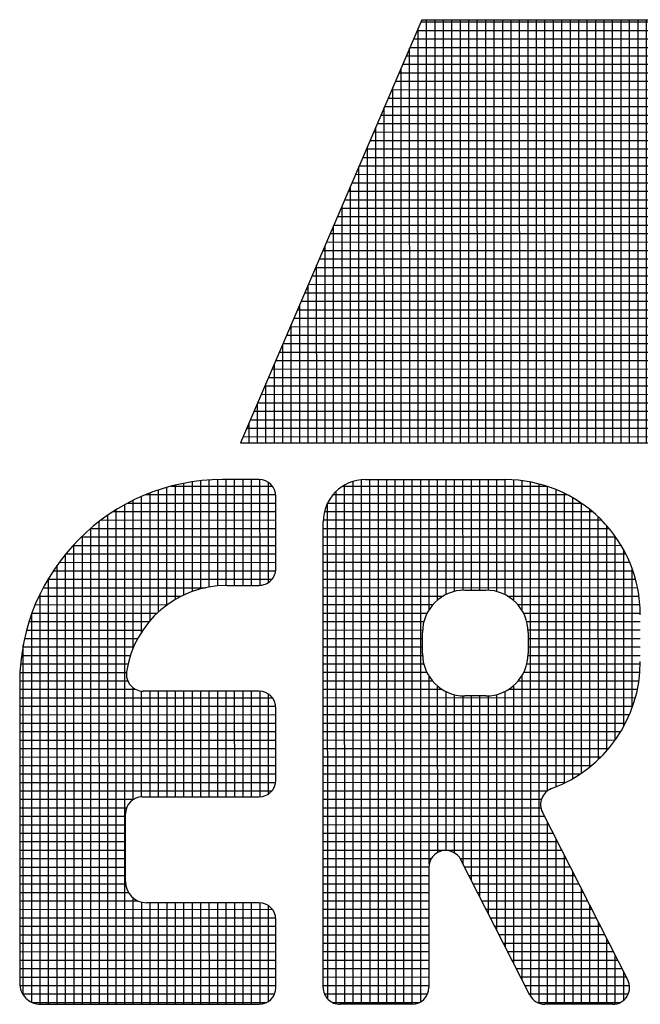
# Model space of a CAD drawing. Extents: x 0.6 to 8.9, y -3.6 to 7.2.
# Drawn here: x 5.4 to 5.6, y -2.8 to -2.4 of the extents above; entities that cross this region are included whole.
import ezdxf

# ---------------------------------------------------------------- set-up
doc = ezdxf.new("R2010")
doc.units = 0
doc.header["$LTSCALE"] = 0.8
doc.header["$MEASUREMENT"] = 0
doc.layers.get('0').update_dxf_attribs({"linetype": 'CONTINUOUS'})

# ---------------------------------------------------------------- blocks, each defined once
blk = doc.blocks.new('*X17')
at = {"color": 0}
for p, q in [((5.878950710082981, 6.012501438844597), (5.878927693416558, 6.144377221946861)), ((5.888949988207452, 6.016638353573894), (5.888927392028016, 6.146104923733807)), ((5.898949441793063, 6.019769950038875), (5.898927165896717, 6.147401433292633)), ((5.908949056894714, 6.02197612778073), (5.908927013801985, 6.148273744571021)), ((5.918948824572871, 6.023308106532659), (5.918926934937907, 6.148726475124076)), ((5.92894873975275, 6.023794962697096), (5.928926922635437, 6.148797835739147)), ((5.938948739403617, 6.023797835739139), (5.938926922787746, 6.148797835739147)), ((5.948948739555927, 6.023797835739139), (5.948926922940056, 6.148797835739147)), ((5.958948739708235, 6.023797835739139), (5.958926923092362, 6.148797835739147)), ((5.968948733651879, 6.023833408765753), (5.968926929228142, 6.148763552985547)), ((5.978948142312947, 6.027222403899306), (5.978927518669755, 6.145387174010175)), ((5.838955993330242, 5.982227171470829), (5.838929692807655, 6.132918064266397)), ((5.848954201264257, 5.992495825784602), (5.848929068371056, 6.136496695063463)), ((5.858952775282367, 6.000666972754182), (5.858928529139918, 6.139587134534457)), ((5.864188684298067, 6.141023587532933), (5.983568456998994, 6.141044423234083)), ((5.86895162844803, 6.007238722089495), (5.868928071731705, 6.142208763177709)), ((5.81268966154735, 6.12101459895314), (5.987756401638266, 6.121045153863704)), ((5.818961646396615, 5.949835742020868), (5.818931214849988, 6.124195658822437)), ((5.828958323396077, 5.968876005106215), (5.828930406604572, 6.128827436564706)), ((5.834125668051346, 6.131018340394406), (5.987629742070199, 6.131045131909747)), ((5.795513522791831, 6.111011600999059), (5.987756401638266, 6.111045153711393)), ((5.799035131070147, 5.528797835739146), (5.798933141102273, 6.113157300991526)), ((5.809035131222456, 5.528797835739146), (5.808932123784292, 6.11898697626766)), ((5.779035130765529, 5.528797835739146), (5.778935541685707, 6.099401225889331)), ((5.781061202443054, 6.101009078440978), (5.987756401638266, 6.101045153559085)), ((5.789035130917838, 5.528797835739146), (5.788934276379014, 6.106651771811199)), ((5.768574577586222, 6.091006898961486), (5.987756401638266, 6.091045153406777)), ((5.769035130613222, 5.528797835739144), (5.768936952508817, 6.091316932325106)), ((5.757612438304513, 6.081004985554923), (5.987756401638266, 6.081045153254468)), ((5.759035130460912, 5.528797835739144), (5.758938529176708, 6.082282418157673)), ((5.747891039399579, 6.071003288698407), (5.987756401638266, 6.071045153102159)), ((5.749035130308605, 5.528797835739144), (5.748940299184424, 6.072140148415247)), ((5.731444105441543, 6.051000417862267), (5.987756401638266, 6.051045152797542)), ((5.739035130156296, 5.528797835739144), (5.738942301223838, 6.060668434993849)), ((5.73921521401216, 6.061001774328901), (5.987756401638266, 6.061045152949851)), ((5.724472351907007, 6.040999200909409), (5.987566059709427, 6.041045119424299)), ((5.729035130003987, 5.528797835739144), (5.728944592760372, 6.047538025252832)), ((5.718218970161562, 6.03099810933608), (5.983162524434741, 6.03104435071009)), ((5.719035129851678, 5.528797835739144), (5.718947265952586, 6.03222088958038)), ((5.712620405024563, 6.020997132049812), (5.904157092319186, 6.021030561508466)), ((5.707625983881082, 6.010996260206562), (5.875907043878028, 6.011025630792517)), ((5.709035127766806, 5.528808908509517), (5.708950487045422, 6.013764514602846)), ((5.703194834223594, 6.000995486672732), (5.859441964074706, 6.001022756941638)), ((5.695895556105803, 5.980994212403742), (5.837926560900352, 5.981019001490729)), ((5.699034706022768, 5.531224451157244), (5.698954624368713, 5.990058525880226)), ((5.69929373084361, 5.990994805649433), (5.847364425824491, 5.991020648861226)), ((5.692978177930169, 5.97099370307288), (5.830373419634926, 5.971017683066567)), ((5.690523620904414, 5.960993274519549), (5.82429920901792, 5.961016622764501)), ((5.688517448930094, 5.950992924224174), (5.819459279515914, 5.951015777885129)), ((5.689033200834531, 5.539847671730981), (5.688961021408827, 5.953405313596129)), ((5.686948304821366, 5.940992650204552), (5.815696365004525, 5.941015120980337)), ((5.685807569820001, 5.930992450956424), (5.81290633771418, 5.931014633876399)), ((5.684789146881778, 5.910992272903472), (5.81248714289165, 5.911014560408482)), ((5.685089117768021, 5.920992325410576), (5.81103371265362, 5.921014306889357)), ((5.684779114266948, 5.90099227100014), (5.821755589987021, 5.901016177905373)), ((5.818992921956258, 5.770639986891603), (5.818969863798934, 5.902753495352866)), ((5.828992373661737, 5.773782355729015), (5.828970537883876, 5.89889214584065)), ((5.838992371112273, 5.773797835739138), (5.838970554496402, 5.898797835739138)), ((5.848992371264581, 5.773797835739138), (5.84897055464871, 5.898797835739138)), ((5.858992371416891, 5.773797835739138), (5.858970554801019, 5.898797835739138)), ((5.8689923715692, 5.773797835739138), (5.868970554953329, 5.898797835739138)), ((5.878992371721508, 5.773797835739138), (5.878970555105637, 5.898797835739138)), ((5.888992371873817, 5.773797835739138), (5.888970555257945, 5.898797835739138)), ((5.898992372026125, 5.773797835739138), (5.898970555410254, 5.898797835739138)), ((5.908992372178434, 5.773797835739138), (5.908970555562563, 5.898797835739138)), ((5.918992372330741, 5.773797835739138), (5.918970555714872, 5.898797835739138)), ((5.928992372483053, 5.773797835739138), (5.928970555867179, 5.898797835739138)), ((5.93899237263536, 5.773797835739138), (5.938970556019488, 5.898797835739138)), ((5.948992372787669, 5.773797835739138), (5.948970556171797, 5.898797835739138)), ((5.958992372939978, 5.773797835739138), (5.958970556324107, 5.898797835739138)), ((5.968992366420458, 5.773836062494736), (5.96897056291471, 5.898760947029532)), ((5.684779114266948, 5.890992270847831), (5.983568459947575, 5.891044419426882)), ((5.978991770388736, 5.777251945341683), (5.978971157044857, 5.895357704735245)), ((5.684779114266948, 5.880992270695522), (5.987629742500667, 5.881045128102103)), ((5.684779114266948, 5.870992270543215), (5.987756401638266, 5.871045150055986)), ((5.684779114266948, 5.860992270390904), (5.987756401638266, 5.861045149903677)), ((5.684779114266948, 5.850992270238597), (5.987756401638266, 5.851045149751367)), ((5.684779114266948, 5.840992270086287), (5.987756401638266, 5.841045149599059)), ((5.684779114266948, 5.830992269933978), (5.987756401638264, 5.83104514944675)), ((5.684779114266948, 5.820992269781669), (5.987756401638264, 5.821045149294441)), ((5.684779114266948, 5.810992269629362), (5.987756401638264, 5.811045149142133)), ((5.684779114266948, 5.800992269477053), (5.987756401638264, 5.801045148989825)), ((5.684779114266948, 5.790992269324744), (5.987566059180232, 5.791045115616488)), ((5.684779114266948, 5.780992269172435), (5.983162521282096, 5.781044346901822)), ((5.684779114266948, 5.770992269020128), (5.819603570278804, 5.771015800327062)), ((5.684779114266948, 5.760992268867817), (5.811126437629551, 5.76101432063598)), ((5.684779114266948, 5.750992268715509), (5.809779114266948, 5.751014085331382)), ((5.684779114266948, 5.740992268563201), (5.809779114266948, 5.741014085179072)), ((5.684779114266948, 5.730992268410892), (5.809779114266948, 5.731014085026762)), ((5.684779114266948, 5.720992268258582), (5.809779114266948, 5.721014084874454)), ((5.684779114266948, 5.710992268106275), (5.809779114266948, 5.711014084722147)), ((5.684779114266948, 5.700992267953967), (5.809779114266948, 5.701014084569838)), ((5.684779114266948, 5.690992267801656), (5.809779114266948, 5.691014084417528)), ((5.684779114266948, 5.680992267649348), (5.809779114266948, 5.681014084265219)), ((5.684779114266948, 5.670992267497041), (5.809934580100317, 5.671014111246817)), ((5.684779114266948, 5.660992267344731), (5.813294436546129, 5.661014697500089)), ((5.819035131374764, 5.528797835739146), (5.819013210382222, 5.654395869995851)), ((5.684779114266948, 5.650992267192423), (5.824482630455621, 5.651016650056011)), ((5.829035131527075, 5.528797835739146), (5.829014069976476, 5.649471630438374)), ((5.839035131679382, 5.528797835739146), (5.839014187728147, 5.648797835739139)), ((5.849035131831691, 5.528797835739146), (5.849014187880455, 5.648797835739139)), ((5.859035131984, 5.528797835739146), (5.859014188032762, 5.648797835739139)), ((5.869035132136309, 5.528797835739146), (5.869014188185071, 5.648797835739139)), ((5.879035132288616, 5.528797835739146), (5.87901418833738, 5.648797835739139)), ((5.889035132440925, 5.528797835739146), (5.889014188489688, 5.648797835739139)), ((5.899035132593234, 5.528797835739146), (5.899014188641997, 5.648797835739139)), ((5.909035132745543, 5.528797835739146), (5.909014188794307, 5.648797835739139)), ((5.919035132897852, 5.528797835739146), (5.919014188946616, 5.648797835739139)), ((5.929035133050161, 5.528797835739146), (5.929014189098924, 5.648797835739139)), ((5.939035133202469, 5.528797835739146), (5.939014189251231, 5.648797835739139)), ((5.949035133354778, 5.528797835739146), (5.949014189403543, 5.648797835739139)), ((5.959035133507088, 5.528797835739146), (5.95901418955585, 5.648797835739139)), ((5.969035126517456, 5.528838756033848), (5.969014196617984, 5.64875824534878)), ((5.979034525874552, 5.532281059004264), (5.979014795449237, 5.645328067703411)), ((5.684779114266948, 5.640992267040111), (5.983568462896218, 5.641044415619677)), ((5.684779114266948, 5.630992266887804), (5.987629742931182, 5.631045124294461)), ((5.684779114266948, 5.620992266735496), (5.987756401638264, 5.621045146248269)), ((5.684779114266948, 5.610992266583186), (5.987756401638264, 5.611045146095957)), ((5.684779114266948, 5.600992266430878), (5.987756401638264, 5.60104514594365)), ((5.684779114266948, 5.59099226627857), (5.987756401638264, 5.591045145791341)), ((5.684779114266948, 5.580992266126261), (5.987756401638264, 5.581045145639033)), ((5.684779114266948, 5.570992265973952), (5.987756401638264, 5.571045145486722)), ((5.684779114266948, 5.560992265821644), (5.987756401638264, 5.561045145334415)), ((5.684937034417662, 5.550992293231601), (5.987756401638264, 5.551045145182106)), ((5.688307431928522, 5.540992881324636), (5.986192549679388, 5.541044872086137)), ((5.69953102234774, 5.530994840058413), (5.976963740180353, 5.531043261202695))]:
    blk.add_line(p, q, dxfattribs=at)
blk = doc.blocks.new('*X18')
at = {"color": 0}
for p, q in [((6.079035135334793, 5.528797835739146), (6.078927309543455, 6.146594106093676)), ((6.089035135487101, 5.528797835739146), (6.088926963396955, 6.148578252084785)), ((6.099035135639408, 5.528797835739146), (6.098926925224688, 6.148797835739147)), ((6.109035135791717, 5.528797835739146), (6.108926925376994, 6.148797835739147)), ((6.119035135944027, 5.528797835739146), (6.118926925529303, 6.148797835739147)), ((6.129035136096334, 5.528797835739146), (6.128926925681612, 6.148797835739147)), ((6.139035136248643, 5.528797835739146), (6.138926925833921, 6.148797835739147)), ((6.149035135604016, 5.528802401842277), (6.148926925986227, 6.148797835739147)), ((6.159034624641306, 5.531730875161864), (6.158926926138539, 6.148797835739147)), ((6.168953730293745, 5.995222213282609), (6.168926926290847, 6.148797835739147)), ((6.178951753018147, 6.006552040512866), (6.178926926443157, 6.148797835739147)), ((6.188950618463535, 6.013053432198312), (6.188926926595464, 6.148797835739147)), ((6.198949980944115, 6.016707022033907), (6.198926926747773, 6.148797835739147)), ((6.208949730772244, 6.01814127392148), (6.208926926900081, 6.148797835739147)), ((6.218949723496183, 6.018183835343647), (6.218926927052391, 6.148797835739147)), ((6.22894972364849, 6.018183835343647), (6.228926927204699, 6.148797835739147)), ((6.238949738873127, 6.018097477273583), (6.238926927357008, 6.148797835739147)), ((6.248950021153713, 6.016481001334222), (6.248926927509317, 6.148797835739147)), ((6.258950696633684, 6.012611658887052), (6.258926927717173, 6.148797517463383)), ((6.268951885621386, 6.005800133907034), (6.268926985953441, 6.148464720905137)), ((6.278953980781409, 5.993796624021126), (6.278927154070808, 6.147502352028032)), ((6.289033535666447, 5.537981586086043), (6.288927434092258, 6.145898819987642)), ((6.299034929373937, 5.529997103120731), (6.298927829498244, 6.143634183240576)), ((6.055406366740183, 6.131056961162431), (6.331742028589031, 6.13110519083432)), ((6.059035042568378, 5.529327602807541), (6.058929364667327, 6.134817368449861)), ((6.066887069841834, 6.141058965075454), (6.307635855884712, 6.141100983665747)), ((6.069035135182481, 5.528797835739146), (6.068928061918531, 6.142282441809219)), ((6.308991106904419, 5.781082228346987), (6.308928345453903, 6.140678847766755)), ((6.318990313464217, 5.785629178463229), (6.318928989175146, 6.136991469437727)), ((6.328989531697089, 5.790109246778392), (6.328929770499806, 6.132515681604923)), ((6.048835228145786, 6.121055814130067), (6.34857437624998, 6.121108128480916)), ((6.049034034782914, 5.535100915451757), (6.048931732661432, 6.121248889120737)), ((6.338988598956477, 5.795454329435655), (6.338930702783037, 6.127174964870952)), ((6.348987496921657, 5.801769396436888), (6.348931804339846, 6.120864381999906)), ((6.045133490657351, 6.111055167902681), (6.361756370998157, 6.111110429020733)), ((6.358986199876878, 5.809201788203855), (6.358933100877214, 6.113436642810211)), ((6.043658760987557, 6.101054910361487), (6.372561544092412, 6.101112314726911)), ((6.36898467033319, 5.817966300560978), (6.368934629869637, 6.104677034295603)), ((6.043607791149771, 6.091054901313262), (6.381617644349121, 6.091113895162286)), ((6.378982850406361, 5.828394585746681), (6.378936449175132, 6.094254054416954)), ((6.043607791149771, 6.081054901160956), (6.389288692601025, 6.081115233860481)), ((6.388980642485932, 5.841045910505857), (6.38893865634965, 6.081608748762652)), ((6.043607791149771, 6.071054901008646), (6.395807130391151, 6.071116371390201)), ((6.398977856234767, 5.857010826238608), (6.398941441589043, 6.065651375373923)), ((6.043607791149771, 6.061054900856337), (6.401330914645448, 6.061117335320128)), ((6.043607791149771, 6.051054900704028), (6.405971894757946, 6.051118145171661)), ((6.043607791149771, 6.041054900551719), (6.409811346384358, 6.041118815130082)), ((6.408973998147818, 5.879116908597942), (6.408945297828964, 6.043557621033553)), ((6.043607791149771, 6.031054900399412), (6.412909083930202, 6.031119355634974)), ((6.043607791149771, 6.021054900247102), (6.41530907475584, 6.021119774360089)), ((6.043607791149771, 6.011054900094793), (6.185322832813175, 6.011079634035812)), ((6.261679568675411, 6.011092960800416), (6.417043006781963, 6.011120076836012)), ((6.043607791149771, 6.001054899942486), (6.173355941821356, 6.00107754526699)), ((6.273653427153371, 6.001095050480673), (6.418132578225412, 6.001120266849797)), ((6.043607791149771, 5.991054899790177), (6.166560873027919, 5.991076359151437)), ((6.043607791149771, 5.981054899637867), (6.162702912281041, 5.981075685657947)), ((6.280453551507275, 5.991096237173971), (6.418590933833188, 5.991120346695634)), ((6.284316085837612, 5.981096911161085), (6.418607791149771, 5.981120349485482)), ((6.043607791149771, 5.971054899485558), (6.161096015455589, 5.971075405049232)), ((6.285927385029152, 5.971097192233541), (6.418607791149771, 5.971120349333173)), ((6.043607791149771, 5.96105489933325), (6.161012333675507, 5.961075390291696)), ((6.286012333675507, 5.961097206907568), (6.418607791149771, 5.961120349180864)), ((6.043607791149771, 5.951054899180943), (6.161012333675507, 5.951075390139388)), ((6.286012333675507, 5.951097206755259), (6.418607791149771, 5.951120349028557)), ((6.043607791149771, 5.941054899028632), (6.161056808546535, 5.941075397749409)), ((6.285968774188892, 5.941097199000386), (6.418607791149771, 5.941120348876247)), ((6.043607791149771, 5.931054898876324), (6.162500563582977, 5.931075649579891)), ((6.284529414641423, 5.931096947632442), (6.418585386588456, 5.931120344813605)), ((6.043607791149771, 5.921054898724016), (6.166165300366208, 5.921076289044822)), ((6.043607791149771, 5.911054898571706), (6.172682469317139, 5.911077426353085)), ((6.169006205279414, 5.694562695453851), (6.168967535537269, 5.91612399518309)), ((6.2743570553388, 5.911095171916182), (6.416992508791053, 5.911120066499362)), ((6.279030151595889, 5.557370009264751), (6.278967280760438, 5.917593358190472)), ((6.280869230189668, 5.921096308657428), (6.418104747525129, 5.921120260773954)), ((6.043607791149771, 5.901054898419396), (6.184045366549092, 5.901079409400487)), ((6.179003836832504, 5.708133769177007), (6.178969511960371, 5.904800797728938)), ((6.259023307259192, 5.596583424164675), (6.258970566401527, 5.898766276314652)), ((6.263000804386734, 5.901093189724155), (6.415235194059714, 5.901119759637771)), ((6.269026729427542, 5.576976716714713), (6.268969376835437, 5.905582860540449)), ((6.043607791149771, 5.89105489826709), (6.41281072785566, 5.891119336336278)), ((6.189003408876273, 5.710586650395235), (6.188970645948545, 5.898304396820563)), ((6.199003916989853, 5.707676246728007), (6.198971282978253, 5.894655358156472)), ((6.209006196417451, 5.694616961414483), (6.208971532687648, 5.893225501390962)), ((6.219009618585801, 5.675010253964521), (6.218971540112053, 5.893183835343647)), ((6.229013040754148, 5.655403546514559), (6.228971540264363, 5.893183835343647)), ((6.239016462922497, 5.635796839064598), (6.238971525119741, 5.893271480300103)), ((6.249019885090847, 5.616190131614636), (6.248971242375342, 5.894892359022192)), ((6.043607791149771, 5.881054898114781), (6.409686969873474, 5.881118790985348)), ((6.043607791149771, 5.871054897962472), (6.405819382778365, 5.871118115811742)), ((6.043607791149771, 5.861054897810162), (6.401147398838997, 5.861117300244401)), ((6.043607791149771, 5.851054897657853), (6.395588697099301, 5.851116329915607)), ((6.043607791149771, 5.841054897505545), (6.38902989916388, 5.841115185037098)), ((6.043607791149771, 5.831054897353237), (6.381310670216769, 5.831113837625168)), ((6.043607791149771, 5.821054897200927), (6.372194577170634, 5.821112246414456)), ((6.043607791149771, 5.811054897048619), (6.361310176724866, 5.81111034657588)), ((6.043607791149771, 5.801054896896312), (6.348013687625478, 5.801108025748411)), ((6.043607791149771, 5.791054896744003), (6.330987139114467, 5.791105053902753)), ((6.043607791149771, 5.781054896591691), (6.309017660504437, 5.781101219353039)), ((6.043607791149771, 5.771054896439384), (6.301649113855954, 5.771099933146716)), ((6.043607791149771, 5.761054896287076), (6.300988746627477, 5.761099817738581)), ((6.043607791149771, 5.751054896134767), (6.305188038720245, 5.751100550501015)), ((6.043607791149771, 5.741054895982458), (6.310289625331196, 5.741101440743548)), ((6.309035138837892, 5.528797835739148), (6.308997642901092, 5.743633726306552)), ((6.043607791149771, 5.73105489583015), (6.315391211942147, 5.731102330986082)), ((6.319035138990201, 5.528797835739148), (6.319001065069441, 5.724027018856589)), ((6.043607791149771, 5.721054895677843), (6.320492798553099, 5.721103221228617)), ((6.043607791149771, 5.711054895525531), (6.325594385164051, 5.711104111471152)), ((6.043607791149771, 5.701054895373223), (6.171577529212324, 5.701077230306172)), ((6.205634391512519, 5.701083174350032), (6.330695971775003, 5.701105001713687)), ((6.329035139142508, 5.528797835739148), (6.329004487237789, 5.704420311406628)), ((6.043607791149771, 5.691054895220915), (6.168613700550371, 5.69107671286817)), ((6.210808688321325, 5.691084077282891), (6.335797558385956, 5.691105891956222)), ((6.043607791149771, 5.681054895068606), (6.16860779114977, 5.681076711684477)), ((6.215910274932276, 5.681084967525425), (6.340899144996908, 5.681106782198757)), ((6.339035139294817, 5.528797835739148), (6.339007909406137, 5.684813603956666)), ((6.043607791149771, 5.671054894916298), (6.16860779114977, 5.671076711532168)), ((6.221011861543228, 5.671085857767959), (6.346000731607857, 5.671107672441292)), ((6.043607791149771, 5.661054894763988), (6.16860779114977, 5.66107671137986)), ((6.226113448154181, 5.661086748010494), (6.351102318218809, 5.661108562683827)), ((6.349035139447126, 5.528797835739148), (6.349011331574485, 5.665206896506703)), ((6.043607791149771, 5.651054894611679), (6.16860779114977, 5.65107671122755)), ((6.231215034765133, 5.65108763825303), (6.356203904829762, 5.65110945292636)), ((6.359035139599436, 5.528797835739148), (6.359014753742831, 5.645600189056741)), ((6.043607791149771, 5.641054894459371), (6.16860779114977, 5.641076711075243)), ((6.043607791149771, 5.631054894307062), (6.16860779114977, 5.631076710922934)), ((6.236316621376086, 5.641088528495565), (6.361305491440714, 5.641110343168894)), ((6.241418207987036, 5.631089418738099), (6.366407078051666, 5.63111123341143)), ((6.043607791149771, 5.621054894154754), (6.16860779114977, 5.621076710770625)), ((6.24651979459799, 5.621090308980634), (6.371508664662617, 5.621112123653965)), ((6.369035139751745, 5.528797835739148), (6.369018175911182, 5.62599348160678)), ((6.043607791149771, 5.611054894002445), (6.16860779114977, 5.611076710618315)), ((6.251621381208941, 5.611091199223168), (6.37661025127357, 5.611113013896499)), ((6.043607791149771, 5.601054893850136), (6.16860779114977, 5.601076710466007)), ((6.256722967819893, 5.601092089465702), (6.381711837884522, 5.601113904139034)), ((6.379035139904052, 5.528797835739148), (6.379021598079529, 5.606386774156815)), ((6.043607791149771, 5.591054893697828), (6.16860779114977, 5.5910767103137)), ((6.261824554430846, 5.591092979708238), (6.386813424495474, 5.59111479438157)), ((6.389035098304737, 5.529037054912203), (6.389025020247878, 5.586780066706856)), ((6.043607791149771, 5.581054893545519), (6.16860779114977, 5.581076710161391)), ((6.266926141041797, 5.581093869950773), (6.391915011106424, 5.581115684624105)), ((6.043607791149771, 5.57105489339321), (6.16860779114977, 5.571076710009081)), ((6.043607791149771, 5.561054893240902), (6.168607791149771, 5.561076709856773)), ((6.27202772765275, 5.571094760193306), (6.397016597717378, 5.571116574866637)), ((6.277129314263702, 5.561095650435841), (6.402118184328329, 5.561117465109172)), ((6.399034289720767, 5.533670772427667), (6.399028442416226, 5.567173359256893)), ((6.043607791149771, 5.551054893088592), (6.168607791149771, 5.551076709704463)), ((6.282230900874653, 5.551096540678376), (6.405815971853077, 5.551118110342545)), ((6.0451673179519, 5.541055165125061), (6.167057182228219, 5.541076438919842)), ((6.287332487485606, 5.541097430920912), (6.404417694155057, 5.541117866144737)), ((6.054374446438412, 5.531056771919836), (6.157875762403016, 5.531074836307456)), ((6.296542293673438, 5.531099038183033), (6.395297804347677, 5.531116274271366))]:
    blk.add_line(p, q, dxfattribs=at)
blk = doc.blocks.new('*X21')
at = {"color": 0}
for p, q in [((6.222036356772399, 6.68108605195929), (6.847217762958329, 6.681195166700001)), ((6.228920818552254, 6.183797835739138), (6.22883355208877, 6.683797835739138)), ((6.238920818704563, 6.183797835739138), (6.238833552241078, 6.683797835739138)), ((6.248920818856872, 6.183797835739138), (6.248833552393387, 6.683797835739138)), ((6.258920819009181, 6.183797835739138), (6.258833552545696, 6.683797835739138)), ((6.268920819161487, 6.183797835739138), (6.268833552698005, 6.683797835739138)), ((6.278920819313799, 6.183797835739138), (6.278833552850315, 6.683797835739138)), ((6.288920819466106, 6.183797835739138), (6.288833553002621, 6.683797835739138)), ((6.298920819618415, 6.183797835739138), (6.29883355315493, 6.683797835739138)), ((6.308920819770724, 6.183797835739138), (6.308833553307239, 6.683797835739138)), ((6.318920819923033, 6.183797835739138), (6.318833553459549, 6.683797835739138)), ((6.328920820075342, 6.183797835739138), (6.328833553611858, 6.683797835739138)), ((6.338920820227651, 6.183797835739138), (6.338833553764165, 6.683797835739138)), ((6.348920820379959, 6.183797835739138), (6.348833553916473, 6.683797835739138)), ((6.358920820532267, 6.183797835739138), (6.358833554068782, 6.683797835739138)), ((6.368920820684577, 6.183797835739138), (6.368833554221092, 6.683797835739138)), ((6.378920820836884, 6.183797835739138), (6.378833554373401, 6.683797835739138)), ((6.388920820989195, 6.183797835739138), (6.38883355452571, 6.683797835739138)), ((6.398920821141502, 6.183797835739138), (6.398833554678017, 6.683797835739138)), ((6.408920821293812, 6.183797835739138), (6.408833554830327, 6.683797835739138)), ((6.41892082144612, 6.183797835739138), (6.418833554982636, 6.683797835739138)), ((6.428920821598428, 6.183797835739138), (6.428833555134943, 6.683797835739138)), ((6.438920821750737, 6.183797835739138), (6.438833555287252, 6.683797835739138)), ((6.448920821903047, 6.183797835739138), (6.448833555439562, 6.683797835739138)), ((6.458920822055355, 6.183797835739138), (6.45883355559187, 6.683797835739138)), ((6.468920822207664, 6.183797835739138), (6.468833555744179, 6.683797835739138)), ((6.478920822359973, 6.183797835739138), (6.478833555896486, 6.683797835739138)), ((6.488920822512282, 6.183797835739138), (6.488833556048797, 6.683797835739138)), ((6.49892082266459, 6.183797835739138), (6.498833556201105, 6.683797835739138)), ((6.508920822816898, 6.183797835739138), (6.508833556353414, 6.683797835739138)), ((6.518920822969206, 6.183797835739138), (6.518833556505723, 6.683797835739138)), ((6.528920823121517, 6.183797835739138), (6.528833556658032, 6.683797835739138)), ((6.538920823273826, 6.183797835739138), (6.538833556810339, 6.683797835739138)), ((6.548920823426133, 6.183797835739138), (6.548833556962648, 6.683797835739138)), ((6.558920823578442, 6.183797835739138), (6.558833557114957, 6.683797835739138)), ((6.568920823730751, 6.183797835739138), (6.568833557267267, 6.683797835739138)), ((6.578920823883061, 6.183797835739138), (6.578833557419576, 6.683797835739138)), ((6.588920824035368, 6.183797835739138), (6.588833557571883, 6.683797835739138)), ((6.598920824187677, 6.183797835739138), (6.598833557724192, 6.683797835739138)), ((6.608920824339986, 6.183797835739138), (6.608833557876503, 6.683797835739138)), ((6.618920824492295, 6.183797835739138), (6.61883355802881, 6.683797835739138)), ((6.628920824644602, 6.183797835739138), (6.628833558181117, 6.683797835739138)), ((6.638920824796912, 6.183797835739138), (6.638833558333427, 6.683797835739138)), ((6.648920824949219, 6.183797835739138), (6.648833558485736, 6.683797835739138)), ((6.65892082510153, 6.183797835739138), (6.658833558638044, 6.683797835739138)), ((6.668916593230362, 6.208045543881752), (6.668833558790353, 6.683797835739138)), ((6.678911964026588, 6.234569800168892), (6.678833558942662, 6.683797835739138)), ((6.688907334822809, 6.261094056456034), (6.688833559094971, 6.683797835739138)), ((6.698902705619034, 6.287618312743176), (6.69883355924728, 6.683797835739138)), ((6.708898076415257, 6.314142569030317), (6.708833559399588, 6.683797835739138)), ((6.718893447211479, 6.340666825317456), (6.718833559551897, 6.683797835739138)), ((6.728888818007701, 6.367191081604597), (6.728833559704204, 6.683797835739138)), ((6.738884188803927, 6.39371533789174), (6.738833559856514, 6.683797835739138)), ((6.74887955960015, 6.42023959417888), (6.748833560008823, 6.683797835739138)), ((6.758874930396371, 6.44676385046602), (6.758833560161132, 6.683797835739138)), ((6.768870301192595, 6.473288106753161), (6.76883356031344, 6.683797835739138)), ((6.778865671988818, 6.499812363040303), (6.778833560465749, 6.683797835739138)), ((6.788861042785042, 6.526336619327444), (6.788833560618057, 6.683797835739138)), ((6.798856413581265, 6.552860875614583), (6.798833560770367, 6.683797835739138)), ((6.808851784377488, 6.579385131901723), (6.808833560922675, 6.683797835739138)), ((6.818847155173712, 6.605909388188867), (6.818833561074982, 6.683797835739138)), ((6.828842525969934, 6.632433644476007), (6.828833561227293, 6.683797835739138)), ((6.838837896766157, 6.658957900763146), (6.838833561379601, 6.683797835739138)), ((6.217750321826741, 6.671085303752758), (6.843449126323641, 6.671194508796512)), ((6.218920818399946, 6.183797835739138), (6.218835328829832, 6.673616986759968)), ((6.213464286881084, 6.661084555546226), (6.839680489688952, 6.661193850893018)), ((6.208920818247637, 6.183797835739138), (6.208839399454751, 6.650293151551445)), ((6.209178251935426, 6.651083807339691), (6.835911853054264, 6.651193192989526)), ((6.204892216989771, 6.641083059133159), (6.832143216419577, 6.641192535086036)), ((6.196320147098457, 6.621081562720093), (6.8246059431502, 6.621191219279053)), ((6.198920818095328, 6.183797835739138), (6.198843470079669, 6.626969316342922)), ((6.200606182044115, 6.631082310926627), (6.828374579784889, 6.631191877182545)), ((6.192034112152799, 6.611080814513562), (6.820837306515512, 6.611190561375561)), ((6.187748077207142, 6.601080066307027), (6.817068669880824, 6.601189903472071)), ((6.188920817943019, 6.183797835739138), (6.188847540704587, 6.603645481134398)), ((6.183462042261486, 6.591079318100494), (6.813300033246137, 6.59118924556858)), ((6.178920817790711, 6.183797835739138), (6.178851611329505, 6.580321645925873)), ((6.179176007315829, 6.581078569893962), (6.809531396611447, 6.581188587665089)), ((6.174889972370173, 6.571077821687429), (6.80576275997676, 6.571187929761598)), ((6.166317902478858, 6.551076325274364), (6.798225486707383, 6.551186613954615)), ((6.168920817638402, 6.183797835739138), (6.168855681954424, 6.55699781071735)), ((6.170603937424516, 6.561077073480896), (6.801994123342072, 6.561187271858107)), ((6.162031867533202, 6.54107557706783), (6.794456850072696, 6.541185956051124)), ((6.157745832587544, 6.531074828861297), (6.790688213438007, 6.531185298147633)), ((6.158920817486094, 6.183797835739138), (6.158859752579343, 6.533673975508826)), ((6.153459797641887, 6.521074080654764), (6.786919576803318, 6.521184640244142)), ((6.148920817333785, 6.183797835739138), (6.148863823204262, 6.510350140300302)), ((6.149173762696231, 6.511073332448232), (6.78315094016863, 6.51118398234065)), ((6.144887727750574, 6.501072584241699), (6.779382303533942, 6.501183324437159)), ((6.13631565785926, 6.481071087828632), (6.771845030264566, 6.481182008630175)), ((6.138920817181477, 6.183797835739138), (6.138867893829179, 6.48702630509178)), ((6.140601692804918, 6.491071836035168), (6.775613666899255, 6.491182666533667)), ((6.132029622913603, 6.471070339622099), (6.768076393629878, 6.471181350726684)), ((6.127743587967946, 6.461069591415567), (6.764307756995191, 6.461180692823193)), ((6.128920817029167, 6.183797835739138), (6.128871964454098, 6.463702469883256)), ((6.123457553022289, 6.451068843209035), (6.760539120360503, 6.451180034919701)), ((6.11892081687686, 6.183797835739138), (6.118876035079018, 6.440378634674732)), ((6.119171518076632, 6.441068095002501), (6.756770483725813, 6.44117937701621)), ((6.114885483130974, 6.431067346795969), (6.753001847091126, 6.431178719112719)), ((6.106313413239661, 6.411065850382902), (6.745464573821749, 6.411177403305736)), ((6.10892081672455, 6.183797835739138), (6.108880105703934, 6.417054799466207)), ((6.110599448185318, 6.421066598589437), (6.749233210456438, 6.421178061209228)), ((6.102027378294005, 6.40106510217637), (6.741695937187062, 6.401176745402245)), ((6.097741343348348, 6.391064353969837), (6.737927300552374, 6.391176087498755)), ((6.098920816572241, 6.183797835739138), (6.098884176328853, 6.393730964257684)), ((6.09345530840269, 6.381063605763304), (6.734158663917686, 6.381175429595264)), ((6.088920816419932, 6.183797835739138), (6.088888246953771, 6.370407129049161)), ((6.089169273457033, 6.371062857556772), (6.730390027282997, 6.371174771691772)), ((6.084883238511376, 6.361062109350237), (6.726621390648308, 6.361174113788282)), ((6.076311168620063, 6.341060612937173), (6.719084117378933, 6.341172797981299)), ((6.078920816267624, 6.183797835739138), (6.078892317578691, 6.347083293840638)), ((6.08059720356572, 6.351061361143705), (6.722852754013621, 6.35117345588479)), ((6.072025133674405, 6.331059864730641), (6.715315480744246, 6.331172140077807)), ((6.067739098728748, 6.321059116524107), (6.711546844109557, 6.321171482174317)), ((6.068920816115315, 6.183797835739138), (6.068896388203607, 6.323759458632112)), ((6.063453063783092, 6.311058368317575), (6.70777820747487, 6.311170824270825)), ((6.058920815963008, 6.183797835739138), (6.058900458828527, 6.300435623423588)), ((6.059167028837434, 6.301057620111043), (6.704009570840181, 6.301170166367334)), ((6.054880993891776, 6.291056871904508), (6.700240934205492, 6.291169508463842)), ((6.046308924000463, 6.271055375491442), (6.692703660936117, 6.27116819265686)), ((6.048920815810697, 6.183797835739138), (6.048904529453446, 6.277111788215067)), ((6.050594958946121, 6.281056123697976), (6.696472297570804, 6.281168850560352)), ((6.042022889054807, 6.26105462728491), (6.688935024301429, 6.261167534753366)), ((6.03773685410915, 6.251053879078377), (6.685166387666741, 6.251166876849877)), ((6.038920815658388, 6.183797835739138), (6.038908600078365, 6.253787953006543)), ((6.033450819163493, 6.241053130871843), (6.681397751032053, 6.241166218946387)), ((6.028920815506081, 6.183797835739138), (6.028912670703282, 6.230464117798022)), ((6.029164784217835, 6.231052382665311), (6.677629114397364, 6.231165561042893)), ((6.024878749272179, 6.221051634458778), (6.673860477762677, 6.221164903139403)), ((6.016306679380865, 6.201050138045713), (6.6663232044933, 6.20116358733242)), ((6.018920815353772, 6.183797835739138), (6.018916741328201, 6.207140282589494)), ((6.020592714326522, 6.211050886252245), (6.670091841127987, 6.211164245235911)), ((6.012020644435208, 6.191049389839179), (6.662554567858612, 6.19116292942893))]:
    blk.add_line(p, q, dxfattribs=at)
blk = doc.blocks.new('BAVWM')
for p, q in [((6.311856396052471, 1.630479216141808), (6.244424229167512, 1.47313749341023)), ((6.311856396052471, 1.630479216141808), (6.508533549466947, 1.630479216141808)), ((6.244424229167512, 1.47313749341023), (6.449241072294602, 1.47313749341023)), ((6.251287217635232, 1.459481690279968), (6.237762976768567, 1.459481690279968)), ((6.290890566503039, 1.459481690279968), (6.342813335004458, 1.459481690279968)), ((6.257580886544497, 1.426439928506334), (6.257580886544497, 1.453188021370705)), ((6.275156394229883, 1.270671623002072), (6.275156394229883, 1.443747518006809)), ((6.239336393995881, 1.420146259597071), (6.251287217635232, 1.420146259597071)), ((6.327835832458065, 1.418379626609785), (6.335702918594642, 1.418379626609785)), ((6.312101660184906, 1.394778368200049), (6.312101660184906, 1.402645454336629)), ((6.351437090867798, 1.402645454336629), (6.351437090867798, 1.394778368200049)), ((6.162238949857412, 1.38395766336881), (6.162238949857412, 1.272245040229389)), ((6.251287217635232, 1.380810828914177), (6.208224082404735, 1.380810828914177)), ((6.335702918594642, 1.37904419592689), (6.327835832458065, 1.37904419592689)), ((6.257580886544497, 1.347769067140544), (6.257580886544497, 1.374517160004911)), ((6.207868049449567, 1.341475398231281), (6.251287217635232, 1.341475398231281)), ((6.201574380540303, 1.310007053684965), (6.201574380540303, 1.335181729322018)), ((6.388492301192381, 1.273531908861738), (6.356727349714812, 1.33579121375777)), ((6.352075529549958, 1.26781133714241), (6.326391654106978, 1.318151733010644)), ((6.314491824912776, 1.31529144715098), (6.314491824912776, 1.270671623002073)), ((6.251287217635232, 1.302139967548388), (6.209441466676883, 1.302139967548388)), ((6.257580886544497, 1.270671623002072), (6.257580886544497, 1.295846298639123)), ((6.17010603599399, 1.264377954092811), (6.251287217635232, 1.264377954092811)), ((6.308198156003514, 1.264377954092811), (6.281450063139144, 1.264377954092811)), ((6.38288614090744, 1.264377954092811), (6.357681689834896, 1.264377954092811))]:
    blk.add_line(p, q)
for centre, radius, start, end in [((6.237762976768567, 1.38395766336881), 0.0755240269111575, 90.00000000000018, 180), ((6.251287217635232, 1.453188021370705), 0.0062936689092631, 0, 90), ((6.290890566503039, 1.443747518006809), 0.0157341722731578, 90.0000000000001, 180), ((6.342813335004458, 1.409132339005861), 0.050349351274105, 359.9999999999996, 90.0000000000003), ((6.251287217635232, 1.426439928506334), 0.0062936689092631, 269.9999999999996, 0), ((6.239336393995881, 1.382384246141491), 0.0377620134555788, 90, 171.3730734413223), ((6.327835832458065, 1.402645454336629), 0.0157341722731578, 90, 180), ((6.335702918594642, 1.402645454336629), 0.0157341722731578, 0, 90), ((6.327835832458065, 1.394778368200049), 0.0157341722731578, 180, 270), ((6.335702918594642, 1.394778368200049), 0.0157341722731578, 270, 0), ((6.342813335004458, 1.391824749505387), 0.050349351274105, 290.1584472086927, 359.9999999999995), ((6.208224082404735, 1.387104497823439), 0.0062936689092631, 171.3730734413226, 270), ((6.251287217635232, 1.374517160004911), 0.0062936689092631, 0, 90), ((6.251287217635232, 1.347769067140544), 0.0062936689092631, 270, 0), ((6.362333509999748, 1.338651499617432), 0.0062936689092631, 110.1584472086935, 207.0308602598438), ((6.207868049449567, 1.335181729322018), 0.0062936689092631, 90, 180), ((6.320785493822037, 1.31529144715098), 0.0062936689092631, 27.03086025984392, 180), ((6.209441466676883, 1.310007053684965), 0.0078670861365789, 180, 270), ((6.251287217635232, 1.295846298639123), 0.0062936689092631, 0, 89.99999999999982), ((6.17010603599399, 1.272245040229389), 0.0078670861365789, 180, 270.0000000000002), ((6.251287217635232, 1.270671623002072), 0.0062936689092631, 270.0000000000002, 0), ((6.281450063139144, 1.270671623002072), 0.0062936689092631, 180, 270.0000000000002), ((6.308198156003514, 1.270671623002073), 0.0062936689092631, 270.0000000000002, 0), ((6.38288614090744, 1.270671623002073), 0.0062936689092631, 270.0000000000002, 27.03086025984365), ((6.357681689834896, 1.270671623002073), 0.0062936689092631, 207.0308602598443, 270.0000000000002)]:
    blk.add_arc(centre, radius, start, end)
at = {"xscale": 0.3146834454631564, "yscale": 0.3146834454631564, "zscale": 0.3146834454631564}
for name, p in [('*X21', (4.353518834593513, -0.4728013155877717)), ('*X17', (4.373333071482894, -0.4754431981268266)), ('*X18', (4.373333071482894, -0.4754431981268266))]:
    blk.add_blockref(name, p, dxfattribs=at)

msp = doc.modelspace()

# ---------------------------------------------------------------- block references
at = {"color": 7}
msp.add_blockref('BAVWM', (-0.7542721179751233, -4.071438640773141), dxfattribs=at)

doc.saveas('drawing.dxf')
